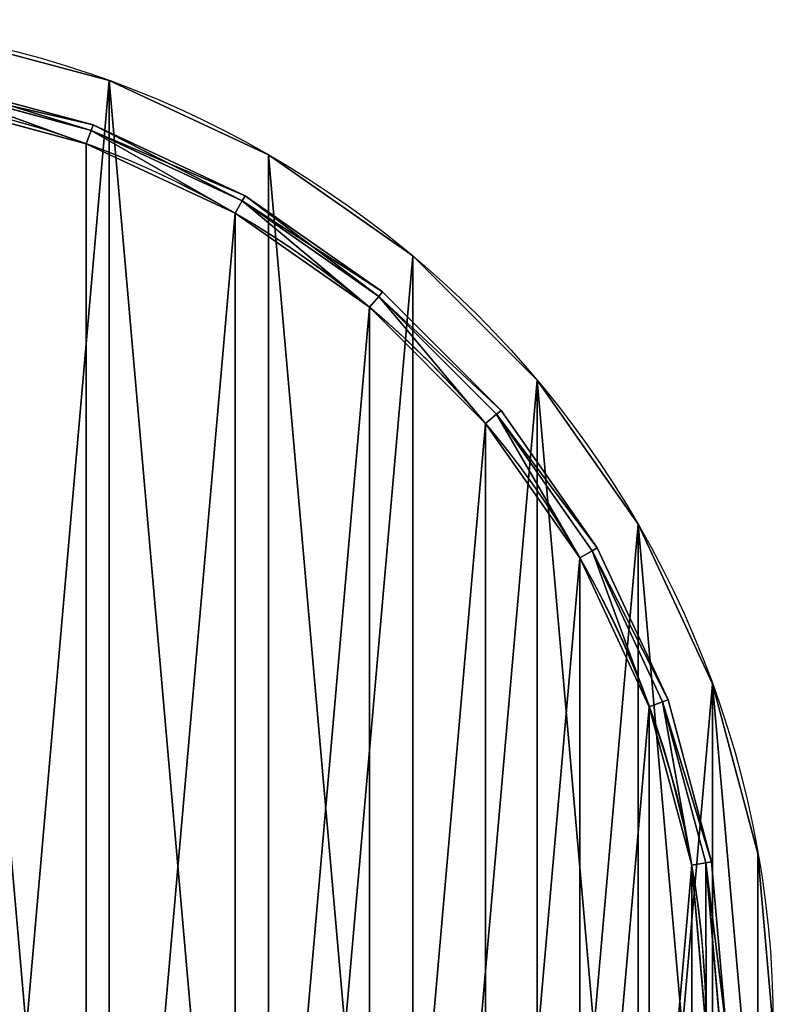
# Model space of a CAD drawing. Units: millimetres. Extents: x -125 to 185, y -360 to 5.
# Drawn here: x 68 to 180, y -176 to -30 of the extents above; entities that cross this region are included whole.
import ezdxf

# ---------------------------------------------------------------- set-up
doc = ezdxf.new("R2010")
doc.units = ezdxf.units.MM
doc.layers.get('0').update_dxf_attribs({"true_color": 0xffffff})

# ---------------------------------------------------------------- blocks, each defined once
blk = doc.blocks.new('Group_34')
for p, q in [((191.91, 134.38, 3), (167.83, 140.83, 3)), ((167.68, 139.96, 5.12), (191.61, 133.55, 5.12)), ((191.61, 133.55, 0.88), (167.68, 139.96, 0.88)), ((190.88, 131.56), (167.31, 137.87)), ((190.88, 131.56, 6), (167.31, 137.87, 6)), ((190.88, 131.56), (191.61, 133.55, 0.88)), ((191.61, 133.55, 5.12), (190.88, 131.56, 6)), ((191.91, 134.38, 3), (191.61, 133.55, 5.12)), ((191.61, 133.55, 0.88), (191.91, 134.38, 3)), ((191.61, 133.55, 5.12), (214.06, 123.08, 5.12)), ((214.06, 123.08, 0.88), (191.61, 133.55, 0.88)), ((214.5, 123.84, 3), (191.91, 134.38, 3)), ((213, 121.24), (190.88, 131.56)), ((190.88, 131.56, 3), (190.88, 131.56)), ((213, 121.24, 6), (190.88, 131.56, 6)), ((190.88, 131.56, 6), (190.88, 131.56, 3)), ((213, 121.24), (214.06, 123.08, 0.88)), ((214.06, 123.08, 5.12), (213, 121.24, 6)), ((214.5, 123.84, 3), (214.06, 123.08, 5.12)), ((214.06, 123.08, 0.88), (214.5, 123.84, 3)), ((214.06, 123.08, 5.12), (234.35, 108.87, 5.12)), ((234.35, 108.87, 0.88), (214.06, 123.08, 0.88)), ((234.92, 109.54, 3), (214.5, 123.84, 3)), ((232.99, 107.25), (213, 121.24)), ((213, 121.24, 3), (213, 121.24)), ((232.99, 107.25, 6), (213, 121.24, 6)), ((213, 121.24, 6), (213, 121.24, 3)), ((232.99, 107.25), (234.35, 108.87, 0.88)), ((234.35, 108.87, 5.12), (232.99, 107.25, 6)), ((234.92, 109.54, 3), (234.35, 108.87, 5.12)), ((234.35, 108.87, 0.88), (234.92, 109.54, 3)), ((234.35, 108.87, 5.12), (251.87, 91.35, 5.12)), ((251.87, 91.35, 0.88), (234.35, 108.87, 0.88)), ((252.54, 91.92, 3), (234.92, 109.54, 3)), ((250.25, 89.99), (232.99, 107.25)), ((232.99, 107.25, 3), (232.99, 107.25)), ((250.25, 89.99, 6), (232.99, 107.25, 6)), ((232.99, 107.25, 6), (232.99, 107.25, 3)), ((250.25, 89.99), (251.87, 91.35, 0.88)), ((251.87, 91.35, 5.12), (250.25, 89.99, 6)), ((252.54, 91.92, 3), (251.87, 91.35, 5.12)), ((251.87, 91.35, 0.88), (252.54, 91.92, 3)), ((251.87, 91.35, 5.12), (266.08, 71.06, 5.12)), ((266.08, 71.06, 0.88), (251.87, 91.35, 0.88)), ((266.84, 71.5, 3), (252.54, 91.92, 3)), ((264.24, 70), (250.25, 89.99)), ((250.25, 89.99, 3), (250.25, 89.99)), ((264.24, 70, 6), (250.25, 89.99, 6)), ((250.25, 89.99, 6), (250.25, 89.99, 3)), ((264.24, 70), (266.08, 71.06, 0.88)), ((266.08, 71.06, 5.12), (264.24, 70, 6)), ((266.84, 71.5, 3), (266.08, 71.06, 5.12)), ((266.08, 71.06, 0.88), (266.84, 71.5, 3)), ((266.08, 71.06, 5.12), (276.55, 48.61, 5.12)), ((276.55, 48.61, 0.88), (266.08, 71.06, 0.88)), ((277.38, 48.91, 3), (266.84, 71.5, 3)), ((274.56, 47.88), (264.24, 70)), ((264.24, 70, 3), (264.24, 70)), ((274.56, 47.88, 6), (264.24, 70, 6)), ((264.24, 70, 6), (264.24, 70, 3)), ((274.56, 47.88), (276.55, 48.61, 0.88)), ((276.55, 48.61, 5.12), (274.56, 47.88, 6)), ((277.38, 48.91, 3), (276.55, 48.61, 5.12)), ((276.55, 48.61, 0.88), (277.38, 48.91, 3)), ((276.55, 48.61, 5.12), (282.96, 24.68, 5.12)), ((282.96, 24.68, 0.88), (276.55, 48.61, 0.88)), ((283.83, 24.83, 3), (277.38, 48.91, 3)), ((280.87, 24.31), (274.56, 47.88)), ((274.56, 47.88, 3), (274.56, 47.88)), ((280.87, 24.31, 6), (274.56, 47.88, 6)), ((274.56, 47.88, 6), (274.56, 47.88, 3)), ((280.87, 24.31), (282.96, 24.68, 0.88)), ((282.96, 24.68, 5.12), (280.87, 24.31, 6)), ((283, 0), (280.87, 24.31)), ((280.87, 24.31, 3), (280.87, 24.31)), ((283, 0, 6), (280.87, 24.31, 6)), ((280.87, 24.31, 6), (280.87, 24.31, 3)), ((283.83, 24.83, 3), (282.96, 24.68, 5.12)), ((282.96, 24.68, 0.88), (283.83, 24.83, 3)), ((282.96, 24.68, 5.12), (285.12, 0, 5.12)), ((285.12, 0, 0.88), (282.96, 24.68, 0.88)), ((286, 0, 3), (283.83, 24.83, 3))]:
    blk.add_line(p, q)
blk.add_arc((143, 0, 3), 140, 333.3248, 206.6752)
mesh = blk.add_polyface()
corners = [(167.68, 139.96, 5.12), (191.91, 134.38, 3), (167.83, 140.83, 3), (191.61, 133.55, 5.12)]
mesh.append_faces([[corners[k] for k in face] for face in [(0, 1, 2), (1, 0, 3)]], dxfattribs={"vtx0": -1})
mesh = blk.add_polyface()
corners = [(167.83, 140.83, 3), (191.61, 133.55, 0.88), (167.68, 139.96, 0.88), (191.91, 134.38, 3)]
mesh.append_faces([[corners[k] for k in face] for face in [(0, 1, 2), (1, 0, 3)]], dxfattribs={"vtx0": -1})
mesh = blk.add_polyface()
corners = [(167.68, 139.96, 0.88), (190.88, 131.56), (167.31, 137.87), (191.61, 133.55, 0.88)]
mesh.append_faces([[corners[k] for k in face] for face in [(0, 1, 2), (1, 0, 3)]], dxfattribs={"vtx0": -1})
mesh = blk.add_polyface()
corners = [(190.88, 131.56, 6), (167.68, 139.96, 5.12), (167.31, 137.87, 6), (191.61, 133.55, 5.12)]
mesh.append_faces([[corners[k] for k in face] for face in [(0, 1, 2), (1, 0, 3)]], dxfattribs={"vtx0": -1})
mesh = blk.add_polyface()
corners = [(190.88, 131.56, 3), (167.31, 137.87), (190.88, 131.56), (167.31, 137.87, 3)]
mesh.append_faces([[corners[k] for k in face] for face in [(0, 1, 2), (1, 0, 3)]], dxfattribs={"vtx0": -1})
mesh = blk.add_polyface()
corners = [(190.88, 131.56, 6), (167.31, 137.87, 3), (190.88, 131.56, 3), (167.31, 137.87, 6)]
mesh.append_faces([[corners[k] for k in face] for face in [(0, 1, 2), (1, 0, 3)]], dxfattribs={"vtx0": -1})
mesh = blk.add_polyface()
corners = [(191.61, 133.55, 0.88), (213, 121.24), (190.88, 131.56), (214.06, 123.08, 0.88)]
mesh.append_faces([[corners[k] for k in face] for face in [(0, 1, 2), (1, 0, 3)]], dxfattribs={"vtx0": -1})
mesh = blk.add_polyface()
corners = [(213, 121.24, 6), (191.61, 133.55, 5.12), (190.88, 131.56, 6), (214.06, 123.08, 5.12)]
mesh.append_faces([[corners[k] for k in face] for face in [(0, 1, 2), (1, 0, 3)]], dxfattribs={"vtx0": -1})
mesh = blk.add_polyface()
corners = [(191.61, 133.55, 5.12), (214.5, 123.84, 3), (191.91, 134.38, 3), (214.06, 123.08, 5.12)]
mesh.append_faces([[corners[k] for k in face] for face in [(0, 1, 2), (1, 0, 3)]], dxfattribs={"vtx0": -1})
mesh = blk.add_polyface()
corners = [(191.91, 134.38, 3), (214.06, 123.08, 0.88), (191.61, 133.55, 0.88), (214.5, 123.84, 3)]
mesh.append_faces([[corners[k] for k in face] for face in [(0, 1, 2), (1, 0, 3)]], dxfattribs={"vtx0": -1})
mesh = blk.add_polyface()
corners = [(213, 121.24, 3), (190.88, 131.56), (213, 121.24), (190.88, 131.56, 3)]
mesh.append_faces([[corners[k] for k in face] for face in [(0, 1, 2), (1, 0, 3)]], dxfattribs={"vtx0": -1})
mesh = blk.add_polyface()
corners = [(213, 121.24, 6), (190.88, 131.56, 3), (213, 121.24, 3), (190.88, 131.56, 6)]
mesh.append_faces([[corners[k] for k in face] for face in [(0, 1, 2), (1, 0, 3)]], dxfattribs={"vtx0": -1})
mesh = blk.add_polyface()
corners = [(214.06, 123.08, 0.88), (232.99, 107.25), (213, 121.24), (234.35, 108.87, 0.88)]
mesh.append_faces([[corners[k] for k in face] for face in [(0, 1, 2), (1, 0, 3)]], dxfattribs={"vtx0": -1})
mesh = blk.add_polyface()
corners = [(232.99, 107.25, 6), (214.06, 123.08, 5.12), (213, 121.24, 6), (234.35, 108.87, 5.12)]
mesh.append_faces([[corners[k] for k in face] for face in [(0, 1, 2), (1, 0, 3)]], dxfattribs={"vtx0": -1})
mesh = blk.add_polyface()
corners = [(214.06, 123.08, 5.12), (234.92, 109.54, 3), (214.5, 123.84, 3), (234.35, 108.87, 5.12)]
mesh.append_faces([[corners[k] for k in face] for face in [(0, 1, 2), (1, 0, 3)]], dxfattribs={"vtx0": -1})
mesh = blk.add_polyface()
corners = [(214.5, 123.84, 3), (234.35, 108.87, 0.88), (214.06, 123.08, 0.88), (234.92, 109.54, 3)]
mesh.append_faces([[corners[k] for k in face] for face in [(0, 1, 2), (1, 0, 3)]], dxfattribs={"vtx0": -1})
mesh = blk.add_polyface()
corners = [(232.99, 107.25, 3), (213, 121.24), (232.99, 107.25), (213, 121.24, 3)]
mesh.append_faces([[corners[k] for k in face] for face in [(0, 1, 2), (1, 0, 3)]], dxfattribs={"vtx0": -1})
mesh = blk.add_polyface()
corners = [(232.99, 107.25, 6), (213, 121.24, 3), (232.99, 107.25, 3), (213, 121.24, 6)]
mesh.append_faces([[corners[k] for k in face] for face in [(0, 1, 2), (1, 0, 3)]], dxfattribs={"vtx0": -1})
mesh = blk.add_polyface()
corners = [(234.35, 108.87, 0.88), (250.25, 89.99), (232.99, 107.25), (251.87, 91.35, 0.88)]
mesh.append_faces([[corners[k] for k in face] for face in [(0, 1, 2), (1, 0, 3)]], dxfattribs={"vtx0": -1})
mesh = blk.add_polyface()
corners = [(250.25, 89.99, 6), (234.35, 108.87, 5.12), (232.99, 107.25, 6), (251.87, 91.35, 5.12)]
mesh.append_faces([[corners[k] for k in face] for face in [(0, 1, 2), (1, 0, 3)]], dxfattribs={"vtx0": -1})
mesh = blk.add_polyface()
corners = [(252.54, 91.92, 3), (234.35, 108.87, 5.12), (251.87, 91.35, 5.12), (234.92, 109.54, 3)]
mesh.append_faces([[corners[k] for k in face] for face in [(0, 1, 2), (1, 0, 3)]], dxfattribs={"vtx0": -1})
mesh = blk.add_polyface()
corners = [(234.35, 108.87, 0.88), (252.54, 91.92, 3), (251.87, 91.35, 0.88), (234.92, 109.54, 3)]
mesh.append_faces([[corners[k] for k in face] for face in [(0, 1, 2), (1, 0, 3)]], dxfattribs={"vtx0": -1})
mesh = blk.add_polyface()
corners = [(232.99, 107.25, 3), (250.25, 89.99), (250.25, 89.99, 3), (232.99, 107.25)]
mesh.append_faces([[corners[k] for k in face] for face in [(0, 1, 2), (1, 0, 3)]], dxfattribs={"vtx0": -1})
mesh = blk.add_polyface()
corners = [(232.99, 107.25, 6), (250.25, 89.99, 3), (250.25, 89.99, 6), (232.99, 107.25, 3)]
mesh.append_faces([[corners[k] for k in face] for face in [(0, 1, 2), (1, 0, 3)]], dxfattribs={"vtx0": -1})
mesh = blk.add_polyface()
corners = [(251.87, 91.35, 0.88), (264.24, 70), (250.25, 89.99), (266.08, 71.06, 0.88)]
mesh.append_faces([[corners[k] for k in face] for face in [(0, 1, 2), (1, 0, 3)]], dxfattribs={"vtx0": -1})
mesh = blk.add_polyface()
corners = [(264.24, 70, 6), (251.87, 91.35, 5.12), (250.25, 89.99, 6), (266.08, 71.06, 5.12)]
mesh.append_faces([[corners[k] for k in face] for face in [(0, 1, 2), (1, 0, 3)]], dxfattribs={"vtx0": -1})
mesh = blk.add_polyface()
corners = [(266.84, 71.5, 3), (251.87, 91.35, 5.12), (266.08, 71.06, 5.12), (252.54, 91.92, 3)]
mesh.append_faces([[corners[k] for k in face] for face in [(0, 1, 2), (1, 0, 3)]], dxfattribs={"vtx0": -1})
mesh = blk.add_polyface()
corners = [(251.87, 91.35, 0.88), (266.84, 71.5, 3), (266.08, 71.06, 0.88), (252.54, 91.92, 3)]
mesh.append_faces([[corners[k] for k in face] for face in [(0, 1, 2), (1, 0, 3)]], dxfattribs={"vtx0": -1})
mesh = blk.add_polyface()
corners = [(250.25, 89.99, 3), (264.24, 70), (264.24, 70, 3), (250.25, 89.99)]
mesh.append_faces([[corners[k] for k in face] for face in [(0, 1, 2), (1, 0, 3)]], dxfattribs={"vtx0": -1})
mesh = blk.add_polyface()
corners = [(250.25, 89.99, 6), (264.24, 70, 3), (264.24, 70, 6), (250.25, 89.99, 3)]
mesh.append_faces([[corners[k] for k in face] for face in [(0, 1, 2), (1, 0, 3)]], dxfattribs={"vtx0": -1})
mesh = blk.add_polyface()
corners = [(266.08, 71.06, 0.88), (274.56, 47.88), (264.24, 70), (276.55, 48.61, 0.88)]
mesh.append_faces([[corners[k] for k in face] for face in [(0, 1, 2), (1, 0, 3)]], dxfattribs={"vtx0": -1})
mesh = blk.add_polyface()
corners = [(274.56, 47.88, 6), (266.08, 71.06, 5.12), (264.24, 70, 6), (276.55, 48.61, 5.12)]
mesh.append_faces([[corners[k] for k in face] for face in [(0, 1, 2), (1, 0, 3)]], dxfattribs={"vtx0": -1})
mesh = blk.add_polyface()
corners = [(277.38, 48.91, 3), (266.08, 71.06, 5.12), (276.55, 48.61, 5.12), (266.84, 71.5, 3)]
mesh.append_faces([[corners[k] for k in face] for face in [(0, 1, 2), (1, 0, 3)]], dxfattribs={"vtx0": -1})
mesh = blk.add_polyface()
corners = [(266.08, 71.06, 0.88), (277.38, 48.91, 3), (276.55, 48.61, 0.88), (266.84, 71.5, 3)]
mesh.append_faces([[corners[k] for k in face] for face in [(0, 1, 2), (1, 0, 3)]], dxfattribs={"vtx0": -1})
mesh = blk.add_polyface()
corners = [(264.24, 70, 3), (274.56, 47.88), (274.56, 47.88, 3), (264.24, 70)]
mesh.append_faces([[corners[k] for k in face] for face in [(0, 1, 2), (1, 0, 3)]], dxfattribs={"vtx0": -1})
mesh = blk.add_polyface()
corners = [(264.24, 70, 6), (274.56, 47.88, 3), (274.56, 47.88, 6), (264.24, 70, 3)]
mesh.append_faces([[corners[k] for k in face] for face in [(0, 1, 2), (1, 0, 3)]], dxfattribs={"vtx0": -1})
mesh = blk.add_polyface()
corners = [(276.55, 48.61, 0.88), (280.87, 24.31), (274.56, 47.88), (282.96, 24.68, 0.88)]
mesh.append_faces([[corners[k] for k in face] for face in [(0, 1, 2), (1, 0, 3)]], dxfattribs={"vtx0": -1})
mesh = blk.add_polyface()
corners = [(280.87, 24.31, 6), (276.55, 48.61, 5.12), (274.56, 47.88, 6), (282.96, 24.68, 5.12)]
mesh.append_faces([[corners[k] for k in face] for face in [(0, 1, 2), (1, 0, 3)]], dxfattribs={"vtx0": -1})
mesh = blk.add_polyface()
corners = [(283.83, 24.83, 3), (276.55, 48.61, 5.12), (282.96, 24.68, 5.12), (277.38, 48.91, 3)]
mesh.append_faces([[corners[k] for k in face] for face in [(0, 1, 2), (1, 0, 3)]], dxfattribs={"vtx0": -1})
mesh = blk.add_polyface()
corners = [(276.55, 48.61, 0.88), (283.83, 24.83, 3), (282.96, 24.68, 0.88), (277.38, 48.91, 3)]
mesh.append_faces([[corners[k] for k in face] for face in [(0, 1, 2), (1, 0, 3)]], dxfattribs={"vtx0": -1})
mesh = blk.add_polyface()
corners = [(274.56, 47.88, 3), (280.87, 24.31), (280.87, 24.31, 3), (274.56, 47.88)]
mesh.append_faces([[corners[k] for k in face] for face in [(0, 1, 2), (1, 0, 3)]], dxfattribs={"vtx0": -1})
mesh = blk.add_polyface()
corners = [(274.56, 47.88, 6), (280.87, 24.31, 3), (280.87, 24.31, 6), (274.56, 47.88, 3)]
mesh.append_faces([[corners[k] for k in face] for face in [(0, 1, 2), (1, 0, 3)]], dxfattribs={"vtx0": -1})
mesh = blk.add_polyface()
corners = [(282.96, 24.68, 0.88), (283, 0), (280.87, 24.31), (285.12, 0, 0.88)]
mesh.append_faces([[corners[k] for k in face] for face in [(0, 1, 2), (1, 0, 3)]], dxfattribs={"vtx0": -1})
mesh = blk.add_polyface()
corners = [(283, 0, 6), (282.96, 24.68, 5.12), (280.87, 24.31, 6), (285.12, 0, 5.12)]
mesh.append_faces([[corners[k] for k in face] for face in [(0, 1, 2), (1, 0, 3)]], dxfattribs={"vtx0": -1})
mesh = blk.add_polyface()
corners = [(280.87, 24.31, 3), (283, 0), (283, 0, 3), (280.87, 24.31)]
mesh.append_faces([[corners[k] for k in face] for face in [(0, 1, 2), (1, 0, 3)]], dxfattribs={"vtx0": -1})
mesh = blk.add_polyface()
corners = [(280.87, 24.31, 6), (283, 0, 3), (283, 0, 6), (280.87, 24.31, 3)]
mesh.append_faces([[corners[k] for k in face] for face in [(0, 1, 2), (1, 0, 3)]], dxfattribs={"vtx0": -1})
mesh = blk.add_polyface()
corners = [(286, 0, 3), (282.96, 24.68, 5.12), (285.12, 0, 5.12), (283.83, 24.83, 3)]
mesh.append_faces([[corners[k] for k in face] for face in [(0, 1, 2), (1, 0, 3)]], dxfattribs={"vtx0": -1})
mesh = blk.add_polyface()
corners = [(282.96, 24.68, 0.88), (286, 0, 3), (285.12, 0, 0.88), (283.83, 24.83, 3)]
mesh.append_faces([[corners[k] for k in face] for face in [(0, 1, 2), (1, 0, 3)]], dxfattribs={"vtx0": -1})
blk = doc.blocks.new('Group_33')
for p, q in [((187.88, 271.56), (187.88, 271.56, 160)), ((187.88, 271.56, 330), (187.88, 271.56, 430)), ((187.88, 271.56, 160), (187.88, 271.56, 330)), ((187.88, 271.56, 430), (187.88, 271.56, 480)), ((210, 261.24), (210, 261.24, 160)), ((210, 261.24, 330), (210, 261.24, 430)), ((210, 261.24, 160), (210, 261.24, 330)), ((210, 261.24, 430), (210, 261.24, 480)), ((229.99, 247.25), (229.99, 247.25, 160)), ((229.99, 247.25, 330), (229.99, 247.25, 430)), ((229.99, 247.25, 160), (229.99, 247.25, 330)), ((229.99, 247.25, 430), (229.99, 247.25, 480)), ((247.25, 229.99, 330), (247.25, 229.99, 430)), ((247.25, 229.99), (247.25, 229.99, 160)), ((247.25, 229.99, 160), (247.25, 229.99, 330)), ((247.25, 229.99, 430), (247.25, 229.99, 480)), ((261.24, 210), (261.24, 210, 160)), ((261.24, 210, 330), (261.24, 210, 430)), ((261.24, 210, 160), (261.24, 210, 330)), ((261.24, 210, 430), (261.24, 210, 480)), ((271.56, 187.88), (271.56, 187.88, 160)), ((271.56, 187.88, 330), (271.56, 187.88, 430)), ((271.56, 187.88, 160), (271.56, 187.88, 330)), ((271.56, 187.88, 430), (271.56, 187.88, 480)), ((277.87, 164.31, 330), (277.87, 164.31, 430)), ((277.87, 164.31), (277.87, 164.31, 160)), ((277.87, 164.31, 160), (277.87, 164.31, 330)), ((277.87, 164.31, 430), (277.87, 164.31, 480))]:
    blk.add_line(p, q)
for centre in [(140, 140), (140, 140, 430), (140, 140, 480), (140, 140, 160), (140, 140, 330)]:
    blk.add_circle(centre, 140)
for p in [(-3, 140, 427), (-3, 140, 327), (-3, 140, 157)]:
    blk.add_blockref('Group_34', p)
mesh = blk.add_polyface()
corners = [(2.13, 164.31), (2.13, 115.69), (0, 140), (8.44, 92.12), (8.44, 187.88), (18.76, 70), (18.76, 210), (32.75, 50.01), (32.75, 229.99), (50.01, 32.75), (50.01, 247.25), (70, 18.76), (70, 261.24), (92.12, 8.44), (92.12, 271.56), (115.69, 2.13), (115.69, 277.87), (140, 0), (140, 280), (164.31, 2.13), (164.31, 277.87), (187.88, 8.44), (187.88, 271.56), (210, 261.24), (210, 18.76), (229.99, 247.25), (229.99, 32.75), (247.25, 229.99), (247.25, 50.01), (261.24, 210), (261.24, 70), (271.56, 187.88), (271.56, 92.12), (277.87, 164.31), (277.87, 115.69), (280, 140)]
mesh.append_faces([[corners[k] for k in face] for face in [(0, 1, 2), (34, 33, 35)]], dxfattribs={"vtx0": -1})
mesh.append_faces([[corners[k] for k in face] for face in [(1, 0, 3), (3, 4, 5), (5, 6, 7), (7, 8, 9), (9, 10, 11), (11, 12, 13), (13, 14, 15), (15, 16, 17), (17, 18, 19), (19, 20, 21), (21, 23, 24), (24, 25, 26), (26, 27, 28), (28, 29, 30), (30, 31, 32), (32, 33, 34)]], dxfattribs={"vtx0": -1, "vtx1": -1})
mesh.append_faces([[corners[k] for k in face] for face in [(3, 0, 4), (5, 4, 6), (7, 6, 8), (9, 8, 10), (11, 10, 12), (13, 12, 14), (15, 14, 16), (17, 16, 18), (19, 18, 20), (21, 20, 22), (21, 22, 23), (24, 23, 25), (26, 25, 27), (28, 27, 29), (30, 29, 31), (32, 31, 33)]], dxfattribs={"vtx0": -1, "vtx2": -1})
mesh = blk.add_polyface()
corners = [(164.31, 277.87, 330), (187.88, 271.56, 160), (164.31, 277.87, 160), (187.88, 271.56, 330)]
mesh.append_faces([[corners[k] for k in face] for face in [(0, 1, 2), (1, 0, 3)]], dxfattribs={"vtx0": -1})
mesh = blk.add_polyface()
corners = [(164.31, 277.87, 160), (187.88, 271.56), (164.31, 277.87), (187.88, 271.56, 160)]
mesh.append_faces([[corners[k] for k in face] for face in [(0, 1, 2), (1, 0, 3)]], dxfattribs={"vtx0": -1})
mesh = blk.add_polyface()
corners = [(164.31, 277.87, 480), (187.88, 271.56, 430), (164.31, 277.87, 430), (187.88, 271.56, 480)]
mesh.append_faces([[corners[k] for k in face] for face in [(0, 1, 2), (1, 0, 3)]], dxfattribs={"vtx0": -1})
mesh = blk.add_polyface()
corners = [(164.31, 277.87, 430), (187.88, 271.56, 330), (164.31, 277.87, 330), (187.88, 271.56, 430)]
mesh.append_faces([[corners[k] for k in face] for face in [(0, 1, 2), (1, 0, 3)]], dxfattribs={"vtx0": -1})
mesh = blk.add_polyface()
corners = [(187.88, 271.56, 330), (210, 261.24, 160), (187.88, 271.56, 160), (210, 261.24, 330)]
mesh.append_faces([[corners[k] for k in face] for face in [(0, 1, 2), (1, 0, 3)]], dxfattribs={"vtx0": -1})
mesh = blk.add_polyface()
corners = [(187.88, 271.56, 160), (210, 261.24), (187.88, 271.56), (210, 261.24, 160)]
mesh.append_faces([[corners[k] for k in face] for face in [(0, 1, 2), (1, 0, 3)]], dxfattribs={"vtx0": -1})
mesh = blk.add_polyface()
corners = [(187.88, 271.56, 480), (210, 261.24, 430), (187.88, 271.56, 430), (210, 261.24, 480)]
mesh.append_faces([[corners[k] for k in face] for face in [(0, 1, 2), (1, 0, 3)]], dxfattribs={"vtx0": -1})
mesh = blk.add_polyface()
corners = [(187.88, 271.56, 430), (210, 261.24, 330), (187.88, 271.56, 330), (210, 261.24, 430)]
mesh.append_faces([[corners[k] for k in face] for face in [(0, 1, 2), (1, 0, 3)]], dxfattribs={"vtx0": -1})
mesh = blk.add_polyface()
corners = [(210, 261.24, 330), (229.99, 247.25, 160), (210, 261.24, 160), (229.99, 247.25, 330)]
mesh.append_faces([[corners[k] for k in face] for face in [(0, 1, 2), (1, 0, 3)]], dxfattribs={"vtx0": -1})
mesh = blk.add_polyface()
corners = [(210, 261.24, 160), (229.99, 247.25), (210, 261.24), (229.99, 247.25, 160)]
mesh.append_faces([[corners[k] for k in face] for face in [(0, 1, 2), (1, 0, 3)]], dxfattribs={"vtx0": -1})
mesh = blk.add_polyface()
corners = [(210, 261.24, 480), (229.99, 247.25, 430), (210, 261.24, 430), (229.99, 247.25, 480)]
mesh.append_faces([[corners[k] for k in face] for face in [(0, 1, 2), (1, 0, 3)]], dxfattribs={"vtx0": -1})
mesh = blk.add_polyface()
corners = [(210, 261.24, 430), (229.99, 247.25, 330), (210, 261.24, 330), (229.99, 247.25, 430)]
mesh.append_faces([[corners[k] for k in face] for face in [(0, 1, 2), (1, 0, 3)]], dxfattribs={"vtx0": -1})
mesh = blk.add_polyface()
corners = [(229.99, 247.25, 160), (247.25, 229.99, 330), (247.25, 229.99, 160), (229.99, 247.25, 330)]
mesh.append_faces([[corners[k] for k in face] for face in [(0, 1, 2), (1, 0, 3)]], dxfattribs={"vtx0": -1})
mesh = blk.add_polyface()
corners = [(229.99, 247.25), (247.25, 229.99, 160), (247.25, 229.99), (229.99, 247.25, 160)]
mesh.append_faces([[corners[k] for k in face] for face in [(0, 1, 2), (1, 0, 3)]], dxfattribs={"vtx0": -1})
mesh = blk.add_polyface()
corners = [(229.99, 247.25, 430), (247.25, 229.99, 480), (247.25, 229.99, 430), (229.99, 247.25, 480)]
mesh.append_faces([[corners[k] for k in face] for face in [(0, 1, 2), (1, 0, 3)]], dxfattribs={"vtx0": -1})
mesh = blk.add_polyface()
corners = [(229.99, 247.25, 330), (247.25, 229.99, 430), (247.25, 229.99, 330), (229.99, 247.25, 430)]
mesh.append_faces([[corners[k] for k in face] for face in [(0, 1, 2), (1, 0, 3)]], dxfattribs={"vtx0": -1})
mesh = blk.add_polyface()
corners = [(247.25, 229.99, 160), (261.24, 210, 330), (261.24, 210, 160), (247.25, 229.99, 330)]
mesh.append_faces([[corners[k] for k in face] for face in [(0, 1, 2), (1, 0, 3)]], dxfattribs={"vtx0": -1})
mesh = blk.add_polyface()
corners = [(247.25, 229.99), (261.24, 210, 160), (261.24, 210), (247.25, 229.99, 160)]
mesh.append_faces([[corners[k] for k in face] for face in [(0, 1, 2), (1, 0, 3)]], dxfattribs={"vtx0": -1})
mesh = blk.add_polyface()
corners = [(247.25, 229.99, 430), (261.24, 210, 480), (261.24, 210, 430), (247.25, 229.99, 480)]
mesh.append_faces([[corners[k] for k in face] for face in [(0, 1, 2), (1, 0, 3)]], dxfattribs={"vtx0": -1})
mesh = blk.add_polyface()
corners = [(247.25, 229.99, 330), (261.24, 210, 430), (261.24, 210, 330), (247.25, 229.99, 430)]
mesh.append_faces([[corners[k] for k in face] for face in [(0, 1, 2), (1, 0, 3)]], dxfattribs={"vtx0": -1})
mesh = blk.add_polyface()
corners = [(261.24, 210, 160), (271.56, 187.88, 330), (271.56, 187.88, 160), (261.24, 210, 330)]
mesh.append_faces([[corners[k] for k in face] for face in [(0, 1, 2), (1, 0, 3)]], dxfattribs={"vtx0": -1})
mesh = blk.add_polyface()
corners = [(261.24, 210), (271.56, 187.88, 160), (271.56, 187.88), (261.24, 210, 160)]
mesh.append_faces([[corners[k] for k in face] for face in [(0, 1, 2), (1, 0, 3)]], dxfattribs={"vtx0": -1})
mesh = blk.add_polyface()
corners = [(261.24, 210, 430), (271.56, 187.88, 480), (271.56, 187.88, 430), (261.24, 210, 480)]
mesh.append_faces([[corners[k] for k in face] for face in [(0, 1, 2), (1, 0, 3)]], dxfattribs={"vtx0": -1})
mesh = blk.add_polyface()
corners = [(261.24, 210, 330), (271.56, 187.88, 430), (271.56, 187.88, 330), (261.24, 210, 430)]
mesh.append_faces([[corners[k] for k in face] for face in [(0, 1, 2), (1, 0, 3)]], dxfattribs={"vtx0": -1})
mesh = blk.add_polyface()
corners = [(271.56, 187.88, 160), (277.87, 164.31, 330), (277.87, 164.31, 160), (271.56, 187.88, 330)]
mesh.append_faces([[corners[k] for k in face] for face in [(0, 1, 2), (1, 0, 3)]], dxfattribs={"vtx0": -1})
mesh = blk.add_polyface()
corners = [(271.56, 187.88), (277.87, 164.31, 160), (277.87, 164.31), (271.56, 187.88, 160)]
mesh.append_faces([[corners[k] for k in face] for face in [(0, 1, 2), (1, 0, 3)]], dxfattribs={"vtx0": -1})
mesh = blk.add_polyface()
corners = [(271.56, 187.88, 430), (277.87, 164.31, 480), (277.87, 164.31, 430), (271.56, 187.88, 480)]
mesh.append_faces([[corners[k] for k in face] for face in [(0, 1, 2), (1, 0, 3)]], dxfattribs={"vtx0": -1})
mesh = blk.add_polyface()
corners = [(271.56, 187.88, 330), (277.87, 164.31, 430), (277.87, 164.31, 330), (271.56, 187.88, 430)]
mesh.append_faces([[corners[k] for k in face] for face in [(0, 1, 2), (1, 0, 3)]], dxfattribs={"vtx0": -1})
mesh = blk.add_polyface()
corners = [(277.87, 164.31, 160), (280, 140, 330), (280, 140, 160), (277.87, 164.31, 330)]
mesh.append_faces([[corners[k] for k in face] for face in [(0, 1, 2), (1, 0, 3)]], dxfattribs={"vtx0": -1})
mesh = blk.add_polyface()
corners = [(277.87, 164.31), (280, 140, 160), (280, 140), (277.87, 164.31, 160)]
mesh.append_faces([[corners[k] for k in face] for face in [(0, 1, 2), (1, 0, 3)]], dxfattribs={"vtx0": -1})
mesh = blk.add_polyface()
corners = [(277.87, 164.31, 430), (280, 140, 480), (280, 140, 430), (277.87, 164.31, 480)]
mesh.append_faces([[corners[k] for k in face] for face in [(0, 1, 2), (1, 0, 3)]], dxfattribs={"vtx0": -1})
mesh = blk.add_polyface()
corners = [(277.87, 164.31, 330), (280, 140, 430), (280, 140, 330), (277.87, 164.31, 430)]
mesh.append_faces([[corners[k] for k in face] for face in [(0, 1, 2), (1, 0, 3)]], dxfattribs={"vtx0": -1})
blk = doc.blocks.new('Group_10')
for p, q in [((201.3, 290.95), (201.3, 290.95, 5)), ((225, 279.9), (225, 279.9, 5)), ((246.42, 264.91), (246.42, 264.91, 5)), ((264.91, 246.42), (264.91, 246.42, 5)), ((279.9, 225), (279.9, 225, 5)), ((290.95, 201.3), (290.95, 201.3, 5)), ((297.72, 176.05), (297.72, 176.05, 5))]:
    blk.add_line(p, q)
for centre in [(150, 150), (150, 150, 5)]:
    blk.add_circle(centre, 150)
mesh = blk.add_polyface()
corners = [(2.28, 123.95, 5), (2.28, 176.05, 5), (0, 150, 5), (9.05, 98.7, 5), (9.05, 201.3, 5), (20.1, 75, 5), (20.1, 225, 5), (35.09, 53.58, 5), (35.09, 246.42, 5), (53.58, 35.09, 5), (53.58, 264.91, 5), (75, 20.1, 5), (75, 279.9, 5), (98.7, 9.05, 5), (98.7, 290.95, 5), (123.95, 2.28, 5), (123.95, 297.72, 5), (150, 0, 5), (150, 300, 5), (176.05, 2.28, 5), (176.05, 297.72, 5), (201.3, 9.05, 5), (201.3, 290.95, 5), (225, 20.1, 5), (225, 279.9, 5), (246.42, 35.09, 5), (246.42, 264.91, 5), (264.91, 246.42, 5), (264.91, 53.58, 5), (279.9, 75, 5), (279.9, 225, 5), (290.95, 98.7, 5), (290.95, 201.3, 5), (297.72, 123.95, 5), (297.72, 176.05, 5), (300, 150, 5)]
mesh.append_faces([[corners[k] for k in face] for face in [(0, 1, 2), (34, 33, 35)]], dxfattribs={"vtx0": -1})
mesh.append_faces([[corners[k] for k in face] for face in [(1, 3, 4), (4, 5, 6), (6, 7, 8), (8, 9, 10), (10, 11, 12), (12, 13, 14), (14, 15, 16), (16, 17, 18), (18, 19, 20), (20, 21, 22), (22, 23, 24), (24, 25, 26), (26, 25, 27), (27, 29, 30), (30, 31, 32), (32, 33, 34)]], dxfattribs={"vtx0": -1, "vtx1": -1})
mesh.append_faces([[corners[k] for k in face] for face in [(1, 0, 3), (4, 3, 5), (6, 5, 7), (8, 7, 9), (10, 9, 11), (12, 11, 13), (14, 13, 15), (16, 15, 17), (18, 17, 19), (20, 19, 21), (22, 21, 23), (24, 23, 25), (27, 25, 28), (27, 28, 29), (30, 29, 31), (32, 31, 33)]], dxfattribs={"vtx0": -1, "vtx2": -1})
mesh = blk.add_polyface()
corners = [(2.28, 176.05), (2.28, 123.95), (0, 150), (9.05, 201.3), (9.05, 98.7), (20.1, 225), (20.1, 75), (35.09, 53.58), (35.09, 246.42), (53.58, 35.09), (53.58, 264.91), (75, 20.1), (75, 279.9), (98.7, 9.05), (98.7, 290.95), (123.95, 2.28), (123.95, 297.72), (150, 300), (150, 0), (176.05, 2.28), (176.05, 297.72), (201.3, 290.95), (201.3, 9.05), (225, 20.1), (225, 279.9), (246.42, 264.91), (246.42, 35.09), (264.91, 246.42), (264.91, 53.58), (279.9, 225), (279.9, 75), (290.95, 201.3), (290.95, 98.7), (297.72, 123.95), (297.72, 176.05), (300, 150)]
mesh.append_faces([[corners[k] for k in face] for face in [(0, 1, 2), (33, 34, 35)]], dxfattribs={"vtx0": -1})
mesh.append_faces([[corners[k] for k in face] for face in [(1, 3, 4), (4, 5, 6), (6, 5, 7), (7, 8, 9), (9, 10, 11), (11, 12, 13), (13, 14, 15), (15, 17, 18), (18, 17, 19), (19, 21, 22), (22, 21, 23), (23, 25, 26), (26, 27, 28), (28, 29, 30), (30, 31, 32), (32, 31, 33)]], dxfattribs={"vtx0": -1, "vtx1": -1})
mesh.append_faces([[corners[k] for k in face] for face in [(1, 0, 3), (4, 3, 5), (7, 5, 8), (9, 8, 10), (11, 10, 12), (13, 12, 14), (15, 14, 16), (15, 16, 17), (19, 17, 20), (19, 20, 21), (23, 21, 24), (23, 24, 25), (26, 25, 27), (28, 27, 29), (30, 29, 31), (33, 31, 34)]], dxfattribs={"vtx0": -1, "vtx2": -1})
mesh = blk.add_polyface()
corners = [(176.05, 297.72, 5), (201.3, 290.95), (176.05, 297.72), (201.3, 290.95, 5)]
mesh.append_faces([[corners[k] for k in face] for face in [(0, 1, 2), (1, 0, 3)]], dxfattribs={"vtx0": -1})
mesh = blk.add_polyface()
corners = [(201.3, 290.95, 5), (225, 279.9), (201.3, 290.95), (225, 279.9, 5)]
mesh.append_faces([[corners[k] for k in face] for face in [(0, 1, 2), (1, 0, 3)]], dxfattribs={"vtx0": -1})
mesh = blk.add_polyface()
corners = [(225, 279.9, 5), (246.42, 264.91), (225, 279.9), (246.42, 264.91, 5)]
mesh.append_faces([[corners[k] for k in face] for face in [(0, 1, 2), (1, 0, 3)]], dxfattribs={"vtx0": -1})
mesh = blk.add_polyface()
corners = [(246.42, 264.91, 5), (264.91, 246.42), (246.42, 264.91), (264.91, 246.42, 5)]
mesh.append_faces([[corners[k] for k in face] for face in [(0, 1, 2), (1, 0, 3)]], dxfattribs={"vtx0": -1})
mesh = blk.add_polyface()
corners = [(264.91, 246.42), (279.9, 225, 5), (279.9, 225), (264.91, 246.42, 5)]
mesh.append_faces([[corners[k] for k in face] for face in [(0, 1, 2), (1, 0, 3)]], dxfattribs={"vtx0": -1})
mesh = blk.add_polyface()
corners = [(279.9, 225), (290.95, 201.3, 5), (290.95, 201.3), (279.9, 225, 5)]
mesh.append_faces([[corners[k] for k in face] for face in [(0, 1, 2), (1, 0, 3)]], dxfattribs={"vtx0": -1})
mesh = blk.add_polyface()
corners = [(290.95, 201.3), (297.72, 176.05, 5), (297.72, 176.05), (290.95, 201.3, 5)]
mesh.append_faces([[corners[k] for k in face] for face in [(0, 1, 2), (1, 0, 3)]], dxfattribs={"vtx0": -1})
mesh = blk.add_polyface()
corners = [(297.72, 176.05), (300, 150, 5), (300, 150), (297.72, 176.05, 5)]
mesh.append_faces([[corners[k] for k in face] for face in [(0, 1, 2), (1, 0, 3)]], dxfattribs={"vtx0": -1})

msp = doc.modelspace()

# ---------------------------------------------------------------- block references
for name, p in [('Group_33', (-110, -320, 526.76)), ('Group_10', (-120, -330, 1006.76))]:
    msp.add_blockref(name, p)

doc.saveas('drawing.dxf')
